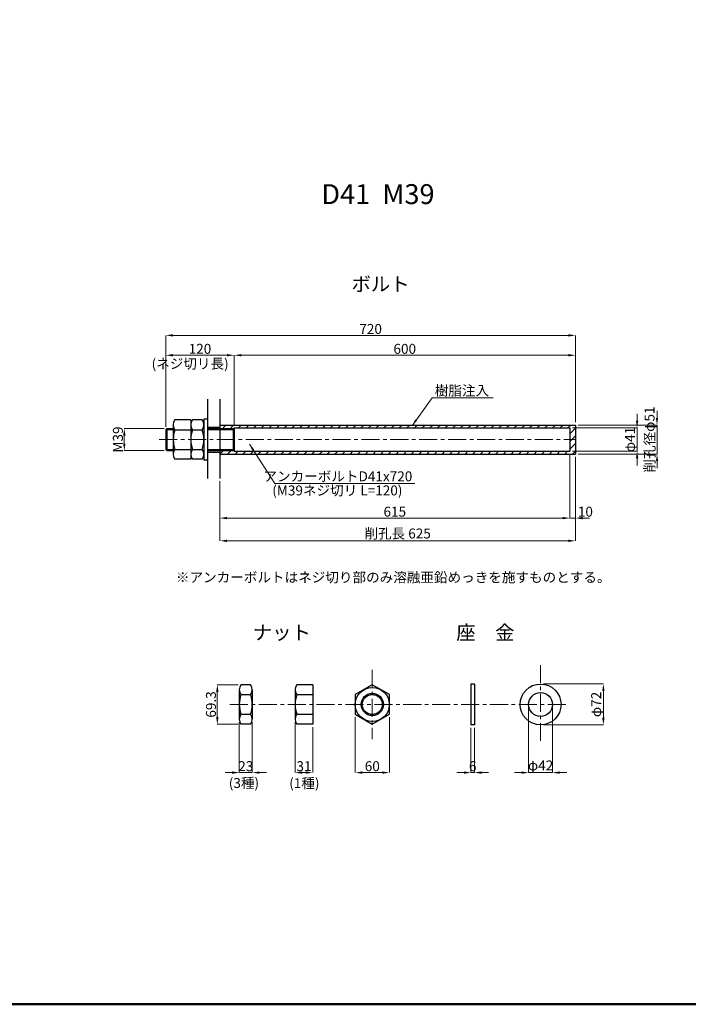
# Model space of a CAD drawing. Units: millimetres. Extents: x 143185 to 1166096, y 33486 to 396887.
# Drawn here: x 145716 to 146891, y 33486 to 35219 of the extents above; entities that cross this region are included whole.
import ezdxf
from ezdxf.enums import TextEntityAlignment as Align

# ---------------------------------------------------------------- set-up
doc = ezdxf.new("R2010")
doc.units = ezdxf.units.MM
doc.header["$LTSCALE"] = 5
doc.header["$PDMODE"] = 35
doc.linetypes.add('CENTER', pattern=[50.8, 31.75, -6.35, 6.35, -6.35])
doc.layers.get('Defpoints').update_dxf_attribs({"color": 8, "lineweight": 13})
for name, color, linetype, lineweight in [('D-BMK', 2, 'CENTER', 13), ('D-STR', 1, 'Continuous', 25), ('D-STR-DIM', 7, 'Continuous', 13), ('D-STR-HTXT', 7, 'Continuous', 13), ('D-STR-TXT', 7, 'Continuous', 13), ('D_FRAM', 2, 'Continuous', 50)]:
    doc.layers.add(name, color=color, linetype=linetype, lineweight=lineweight)
doc.styles.add('MS', font='txt')
doc.styles.add('MSゴシック', font='txt')
doc.styles.add('ＭＳゴシック', font='txt')
doc.dimstyles.new('S5', dxfattribs={"dimscale": 5, "dimtxt": 3.5, "dimasz": 2.5, "dimexe": 0, "dimexo": 1, "dimgap": 0.5, "dimtad": 1, "dimdec": 0, "dimzin": 0, "dimdsep": 46, "dimtxsty": 'MS', "dimcen": 1, "dimdle": 3, "dimclrd": 256, "dimclre": 256, "dimclrt": 256, "dimaunit": 1, "dimadec": 4, "dimazin": 0, "dimtfac": 1, "dimtdec": 0, "dimtix": 1, "dimtmove": 2, "dimatfit": 0, "dimfxl": 0, "dimtvp": 0.7, "dimtolj": 1, "dimtzin": 0, "dimlwd": -1, "dimlwe": -1, "dimarcsym": 0})

# ---------------------------------------------------------------- blocks, each defined once
blk = doc.blocks.new('*D223')
at = {"layer": 'D-STR-DIM', "ltscale": 0.2}
for p, q in [((145969.9, 34499.6), (145900, 34499.6)), ((145900, 34473.1), (145900, 34487.1)), ((145969.9, 34460.6), (145900, 34460.6))]:
    blk.add_line(p, q, dxfattribs=at)
for points in [[(145897.9, 34487.1), (145902.1, 34487.1), (145900, 34499.6)], [(145897.9, 34473.1), (145902.1, 34473.1), (145900, 34460.6)]]:
    blk.add_solid(points, dxfattribs=at)
at = {"layer": 'Defpoints', "color": 0, "ltscale": 0.2}
for p in [(145900, 34499.6), (145974.9, 34499.6), (145974.9, 34460.6)]:
    blk.add_point(p, dxfattribs=at)
at = {"layer": 'D-STR-DIM', "ltscale": 0.2, "insert": (145888.7, 34480.1), "char_height": 17.5, "attachment_point": 5, "rotation": 90, "style": 'MS'}
blk.add_mtext('\\A1;M{\\fMS Gothic|b0|i0|c161|p49;39}', dxfattribs=at)
blk = doc.blocks.new('*D224')
at = {"layer": 'D-STR-DIM', "ltscale": 0.2}
for p, q in [((146801.4, 34513.1), (146801.4, 34525.6)), ((146688, 34500.6), (146801.4, 34500.6)), ((146801.4, 34459.6), (146801.4, 34500.6)), ((146688, 34459.6), (146801.4, 34459.6)), ((146801.4, 34447.1), (146801.4, 34434.6))]:
    blk.add_line(p, q, dxfattribs=at)
for points in [[(146799.4, 34513.1), (146803.5, 34513.1), (146801.4, 34500.6)], [(146799.4, 34447.1), (146803.5, 34447.1), (146801.4, 34459.6)]]:
    blk.add_solid(points, dxfattribs=at)
at = {"layer": 'Defpoints', "color": 0, "ltscale": 0.2}
for p in [(146683, 34500.6), (146801.4, 34500.6), (146683, 34459.6)]:
    blk.add_point(p, dxfattribs=at)
at = {"layer": 'D-STR-DIM', "ltscale": 0.2, "insert": (146788.8, 34480.1), "char_height": 17.5, "attachment_point": 5, "rotation": 90, "style": 'MS'}
blk.add_mtext('\\A1;φ{\\fMS Gothic|b0|i0|c161|p49;41}', dxfattribs=at)
blk = doc.blocks.new('*D225')
at = {"layer": 'D-STR-DIM', "ltscale": 0.2}
for p, q in [((145973, 34502.7), (145973, 34628.4)), ((145985.5, 34628.4), (146080.5, 34628.4)), ((146093, 34505.6), (146093, 34628.4))]:
    blk.add_line(p, q, dxfattribs=at)
for points in [[(145985.5, 34630.5), (145985.5, 34626.3), (145973, 34628.4)], [(146080.5, 34630.5), (146080.5, 34626.3), (146093, 34628.4)]]:
    blk.add_solid(points, dxfattribs=at)
at = {"layer": 'Defpoints', "color": 0, "ltscale": 0.2}
for p in [(146093, 34628.4), (145973, 34497.7), (146093, 34500.6)]:
    blk.add_point(p, dxfattribs=at)
at = {"layer": 'D-STR-DIM', "ltscale": 0.2, "insert": (146033, 34639.7), "char_height": 17.5, "attachment_point": 5, "style": 'MS'}
blk.add_mtext('\\A1;120', dxfattribs=at)
blk = doc.blocks.new('*D226')
at = {"layer": 'D-STR-DIM', "ltscale": 0.2}
for p, q in [((146093, 34505.6), (146093, 34628.4)), ((146105.5, 34628.4), (146680.5, 34628.4)), ((146693, 34510.6), (146693, 34628.4))]:
    blk.add_line(p, q, dxfattribs=at)
for points in [[(146105.5, 34630.5), (146105.5, 34626.3), (146093, 34628.4)], [(146680.5, 34630.5), (146680.5, 34626.3), (146693, 34628.4)]]:
    blk.add_solid(points, dxfattribs=at)
at = {"layer": 'Defpoints', "color": 0, "ltscale": 0.2}
for p in [(146693, 34628.4), (146093, 34500.6), (146693, 34505.6)]:
    blk.add_point(p, dxfattribs=at)
at = {"layer": 'D-STR-DIM', "ltscale": 0.2, "insert": (146393, 34639.7), "char_height": 17.5, "attachment_point": 5, "style": 'MS'}
blk.add_mtext('\\A1;600', dxfattribs=at)
blk = doc.blocks.new('*D227')
at = {"layer": 'D-STR-DIM', "ltscale": 0.2}
for p, q in [((146683, 34454.6), (146683, 34341.9)), ((146068, 34406.6), (146068, 34341.9)), ((146080.5, 34341.9), (146670.5, 34341.9))]:
    blk.add_line(p, q, dxfattribs=at)
for points in [[(146080.5, 34344), (146080.5, 34339.8), (146068, 34341.9)], [(146670.5, 34344), (146670.5, 34339.8), (146683, 34341.9)]]:
    blk.add_solid(points, dxfattribs=at)
at = {"layer": 'Defpoints', "color": 0, "ltscale": 0.2}
for p in [(146683, 34459.6), (146068, 34411.6), (146683, 34341.9)]:
    blk.add_point(p, dxfattribs=at)
at = {"layer": 'D-STR-DIM', "ltscale": 0.2, "insert": (146375.5, 34353.2), "char_height": 17.5, "attachment_point": 5, "style": 'MS'}
blk.add_mtext('\\A1;615', dxfattribs=at)
blk = doc.blocks.new('*D228')
at = {"layer": 'D-STR-DIM', "ltscale": 0.2}
for p, q in [((145973, 34502.7), (145973, 34663.4)), ((145985.5, 34663.4), (146680.5, 34663.4)), ((146693, 34510.6), (146693, 34663.4))]:
    blk.add_line(p, q, dxfattribs=at)
for points in [[(145985.5, 34665.5), (145985.5, 34661.3), (145973, 34663.4)], [(146680.5, 34665.5), (146680.5, 34661.3), (146693, 34663.4)]]:
    blk.add_solid(points, dxfattribs=at)
at = {"layer": 'Defpoints', "color": 0, "ltscale": 0.2}
for p in [(146693, 34663.4), (145973, 34497.7), (146693, 34505.6)]:
    blk.add_point(p, dxfattribs=at)
at = {"layer": 'D-STR-DIM', "ltscale": 0.2, "insert": (146333, 34674.7), "char_height": 17.5, "attachment_point": 5, "style": 'MS'}
blk.add_mtext('\\A1;720', dxfattribs=at)
blk = doc.blocks.new('*D229')
at = {"layer": 'D-STR-DIM', "ltscale": 0.2}
for p, q in [((146683, 34454.6), (146683, 34341.9)), ((146693, 34449.6), (146693, 34341.9)), ((146670.5, 34341.9), (146658, 34341.9)), ((146683, 34341.9), (146693, 34341.9)), ((146705.5, 34341.9), (146718, 34341.9))]:
    blk.add_line(p, q, dxfattribs=at)
for points in [[(146670.5, 34344), (146670.5, 34339.8), (146683, 34341.9)], [(146705.5, 34344), (146705.5, 34339.8), (146693, 34341.9)]]:
    blk.add_solid(points, dxfattribs=at)
at = {"layer": 'Defpoints', "color": 0, "ltscale": 0.2}
for p in [(146683, 34459.6), (146693, 34454.6), (146693, 34341.9)]:
    blk.add_point(p, dxfattribs=at)
at = {"layer": 'D-STR-DIM', "ltscale": 0.2, "insert": (146710.5, 34353.2), "char_height": 17.5, "attachment_point": 5, "style": 'MS'}
blk.add_mtext('\\A1;10', dxfattribs=at)
blk = doc.blocks.new('*D230')
at = {"layer": 'D-STR-DIM', "ltscale": 0.2}
for p, q in [((146836.4, 34518.1), (146836.4, 34530.6)), ((146698, 34505.6), (146836.4, 34505.6)), ((146836.4, 34505.6), (146836.4, 34454.6)), ((146698, 34454.6), (146836.4, 34454.6)), ((146836.4, 34442.1), (146836.4, 34429.6))]:
    blk.add_line(p, q, dxfattribs=at)
for points in [[(146834.4, 34518.1), (146838.5, 34518.1), (146836.4, 34505.6)], [(146834.4, 34442.1), (146838.5, 34442.1), (146836.4, 34454.6)]]:
    blk.add_solid(points, dxfattribs=at)
at = {"layer": 'Defpoints', "color": 0, "ltscale": 0.2}
for p in [(146693, 34505.6), (146693, 34454.6), (146836.4, 34454.6)]:
    blk.add_point(p, dxfattribs=at)
at = {"layer": 'D-STR-DIM', "ltscale": 0.2, "insert": (146823.3, 34480.1), "char_height": 17.5, "attachment_point": 5, "rotation": 90, "style": 'MS'}
blk.add_mtext('\\A1;削孔径φ51', dxfattribs=at)
blk = doc.blocks.new('*D231')
at = {"layer": 'D-STR-DIM', "ltscale": 0.2}
for p, q in [((146693, 34449.6), (146693, 34301.9)), ((146068, 34406.6), (146068, 34301.9)), ((146080.5, 34301.9), (146680.5, 34301.9))]:
    blk.add_line(p, q, dxfattribs=at)
for points in [[(146080.5, 34303.9), (146080.5, 34299.8), (146068, 34301.9)], [(146680.5, 34303.9), (146680.5, 34299.8), (146693, 34301.9)]]:
    blk.add_solid(points, dxfattribs=at)
at = {"layer": 'Defpoints', "color": 0, "ltscale": 0.2}
for p in [(146693, 34454.6), (146068, 34411.6), (146693, 34301.9)]:
    blk.add_point(p, dxfattribs=at)
at = {"layer": 'D-STR-DIM', "ltscale": 0.2, "insert": (146380.5, 34314.8), "char_height": 17.5, "attachment_point": 5, "style": 'MS'}
blk.add_mtext('\\A1;削孔長 625', dxfattribs=at)
blk = doc.blocks.new('*D232')
at = {"layer": 'D-STR-DIM', "ltscale": 0.2}
for p, q in [((146100, 34048.6), (146063.5, 34048.6)), ((146063.5, 33991.8), (146063.5, 34036.1)), ((146100, 33979.3), (146063.5, 33979.3))]:
    blk.add_line(p, q, dxfattribs=at)
for points in [[(146061.4, 34036.1), (146065.6, 34036.1), (146063.5, 34048.6)], [(146061.4, 33991.8), (146065.6, 33991.8), (146063.5, 33979.3)]]:
    blk.add_solid(points, dxfattribs=at)
at = {"layer": 'Defpoints', "color": 0, "ltscale": 0.2}
for p in [(146063.5, 34048.6), (146105, 34048.6), (146105, 33979.3)]:
    blk.add_point(p, dxfattribs=at)
at = {"layer": 'D-STR-DIM', "ltscale": 0.2, "insert": (146052.3, 34014), "char_height": 17.5, "attachment_point": 5, "rotation": 90, "style": 'MS'}
blk.add_mtext('\\A1;69.3', dxfattribs=at)
blk = doc.blocks.new('*D233')
at = {"layer": 'D-STR-DIM', "ltscale": 0.2}
for p, q in [((146102, 33983), (146102, 33894.1)), ((146125, 33983), (146125, 33894.1)), ((146089.5, 33894.1), (146077, 33894.1)), ((146102, 33894.1), (146125, 33894.1)), ((146137.5, 33894.1), (146150, 33894.1))]:
    blk.add_line(p, q, dxfattribs=at)
for points in [[(146089.5, 33896.2), (146089.5, 33892), (146102, 33894.1)], [(146137.5, 33896.2), (146137.5, 33892), (146125, 33894.1)]]:
    blk.add_solid(points, dxfattribs=at)
at = {"layer": 'Defpoints', "color": 0, "ltscale": 0.2}
for p in [(146102, 33988), (146125, 33988), (146125, 33894.1)]:
    blk.add_point(p, dxfattribs=at)
at = {"layer": 'D-STR-DIM', "ltscale": 0.2, "insert": (146113.5, 33905.4), "char_height": 17.5, "attachment_point": 5, "style": 'MS'}
blk.add_mtext('\\A1;23', dxfattribs=at)
blk = doc.blocks.new('*D234')
at = {"layer": 'D-STR-DIM', "ltscale": 0.2}
for p, q in [((146200.3, 33983), (146200.3, 33894.1)), ((146231.3, 33974.3), (146231.3, 33894.1)), ((146212.8, 33894.1), (146218.8, 33894.1))]:
    blk.add_line(p, q, dxfattribs=at)
for points in [[(146212.8, 33896.2), (146212.8, 33892), (146200.3, 33894.1)], [(146218.8, 33896.2), (146218.8, 33892), (146231.3, 33894.1)]]:
    blk.add_solid(points, dxfattribs=at)
at = {"layer": 'Defpoints', "color": 0, "ltscale": 0.2}
for p in [(146200.3, 33988), (146231.3, 33979.3), (146231.3, 33894.1)]:
    blk.add_point(p, dxfattribs=at)
at = {"layer": 'D-STR-DIM', "ltscale": 0.2, "insert": (146215.8, 33905.4), "char_height": 17.5, "attachment_point": 5, "style": 'MS'}
blk.add_mtext('\\A1;31', dxfattribs=at)
blk = doc.blocks.new('*D235')
at = {"layer": 'D-STR-DIM', "ltscale": 0.2}
for p, q in [((146305.9, 33991.6), (146305.9, 33894.1)), ((146365.9, 33991.6), (146365.9, 33894.1)), ((146318.4, 33894.1), (146353.4, 33894.1))]:
    blk.add_line(p, q, dxfattribs=at)
for points in [[(146318.4, 33896.2), (146318.4, 33892), (146305.9, 33894.1)], [(146353.4, 33896.2), (146353.4, 33892), (146365.9, 33894.1)]]:
    blk.add_solid(points, dxfattribs=at)
at = {"layer": 'Defpoints', "color": 0, "ltscale": 0.2}
for p in [(146305.9, 33996.6), (146365.9, 33996.6), (146365.9, 33894.1)]:
    blk.add_point(p, dxfattribs=at)
at = {"layer": 'D-STR-DIM', "ltscale": 0.2, "insert": (146335.9, 33905.4), "char_height": 17.5, "attachment_point": 5, "style": 'MS'}
blk.add_mtext('\\A1;60', dxfattribs=at)
blk = doc.blocks.new('*D236')
at = {"layer": 'D-STR-DIM', "ltscale": 0.2}
for p, q in [((146509.4, 33973), (146509.4, 33894.1)), ((146515.4, 33973), (146515.4, 33894.1)), ((146496.9, 33894.1), (146484.4, 33894.1)), ((146509.4, 33894.1), (146515.4, 33894.1)), ((146527.9, 33894.1), (146540.4, 33894.1))]:
    blk.add_line(p, q, dxfattribs=at)
for points in [[(146496.9, 33896.2), (146496.9, 33892), (146509.4, 33894.1)], [(146527.9, 33896.2), (146527.9, 33892), (146515.4, 33894.1)]]:
    blk.add_solid(points, dxfattribs=at)
at = {"layer": 'Defpoints', "color": 0, "ltscale": 0.2}
for p in [(146509.4, 33978), (146515.4, 33978), (146515.4, 33894.1)]:
    blk.add_point(p, dxfattribs=at)
at = {"layer": 'D-STR-DIM', "ltscale": 0.2, "insert": (146512.4, 33905.4), "char_height": 17.5, "attachment_point": 5, "style": 'MS'}
blk.add_mtext('\\A1;6', dxfattribs=at)
blk = doc.blocks.new('*D237')
at = {"layer": 'D-STR-DIM', "ltscale": 0.2}
for p, q in [((146610.7, 34009), (146610.7, 33894.1)), ((146652.7, 34009), (146652.7, 33894.1)), ((146598.2, 33894.1), (146585.7, 33894.1)), ((146610.7, 33894.1), (146652.7, 33894.1)), ((146665.2, 33894.1), (146677.7, 33894.1))]:
    blk.add_line(p, q, dxfattribs=at)
for points in [[(146598.2, 33896.2), (146598.2, 33892), (146610.7, 33894.1)], [(146665.2, 33896.2), (146665.2, 33892), (146652.7, 33894.1)]]:
    blk.add_solid(points, dxfattribs=at)
at = {"layer": 'Defpoints', "color": 0, "ltscale": 0.2}
for p in [(146610.7, 34014), (146652.7, 34014), (146652.7, 33894.1)]:
    blk.add_point(p, dxfattribs=at)
at = {"layer": 'D-STR-DIM', "ltscale": 0.2, "insert": (146631.7, 33906.8), "char_height": 17.5, "attachment_point": 5, "style": 'MS'}
blk.add_mtext('\\A1;φ{\\fMS Gothic|b0|i0|c161|p49;42}', dxfattribs=at)
blk = doc.blocks.new('*D238')
at = {"layer": 'D-STR-DIM', "ltscale": 0.2}
for p, q in [((146636.7, 34050), (146742.1, 34050)), ((146742.1, 34037.5), (146742.1, 33990.5)), ((146636.7, 33978), (146742.1, 33978))]:
    blk.add_line(p, q, dxfattribs=at)
for points in [[(146740, 34037.5), (146744.2, 34037.5), (146742.1, 34050)], [(146740, 33990.5), (146744.2, 33990.5), (146742.1, 33978)]]:
    blk.add_solid(points, dxfattribs=at)
at = {"layer": 'Defpoints', "color": 0, "ltscale": 0.2}
for p in [(146631.7, 34050), (146631.7, 33978), (146742.1, 33978)]:
    blk.add_point(p, dxfattribs=at)
at = {"layer": 'D-STR-DIM', "ltscale": 0.2, "insert": (146729.5, 34014), "char_height": 17.5, "attachment_point": 5, "rotation": 90, "style": 'MS'}
blk.add_mtext('\\A1;φ{\\fMS Gothic|b0|i0|c161|p49;72}', dxfattribs=at)

msp = doc.modelspace()

# ---------------------------------------------------------------- hatches: boundary and pattern name
at = {"layer": 'D-STR-HTXT', "ltscale": 0.2}
h = msp.add_hatch(dxfattribs=at)
h.set_pattern_fill('ANSI31', color=256, scale=3, style=0)
h.set_pattern_definition([(45, (146067.992, 34454.572), (-6.73519, 6.73519), [])])
h.paths.add_polyline_path([(146067.99, 34505.57), (146067.99, 34500.57), (146682.99, 34500.57), (146682.99, 34480.07), (146692.99, 34480.07), (146692.99, 34505.57)])
h.paths.add_polyline_path([(146692.99, 34454.57), (146692.99, 34480.07), (146682.99, 34480.07), (146682.99, 34459.57), (146067.99, 34459.57), (146067.99, 34454.57)])

# ---------------------------------------------------------------- linework, layer by layer
at = {"layer": 'D-BMK', "ltscale": 0.2}
for p, q in [((145961.18, 34480.07), (146694.58, 34480.07)), ((146631.73, 34083.41), (146631.73, 33944.53)), ((146335.88, 34074.73), (146335.88, 33953.21)), ((146085.59, 34013.97), (146677.29, 34013.97))]:
    msp.add_line(p, q, dxfattribs=at)
at = {"layer": 'D-STR', "color": 7, "ltscale": 0.2}
for p, q in [((146045.99, 34551.16), (146045.99, 34411.63)), ((146067.99, 34551.16), (146067.99, 34411.63))]:
    msp.add_line(p, q, dxfattribs=at)
at = {"layer": 'D-STR', "ltscale": 0.2}
for p, q in [((146016.99, 34514.71), (145988.99, 34514.71)), ((146016.99, 34514.71), (146016.99, 34445.43)), ((146036.99, 34514.71), (146019.99, 34514.71)), ((146039.99, 34516.07), (146039.99, 34444.07)), ((146045.99, 34516.07), (146039.99, 34516.07)), ((146045.99, 34516.07), (146045.99, 34444.07)), ((145974.89, 34499.57), (145972.99, 34497.67)), ((145972.99, 34497.67), (145985.99, 34497.67)), ((145972.99, 34497.67), (145972.99, 34462.47)), ((145974.89, 34499.57), (145974.89, 34460.57)), ((145974.89, 34499.57), (145985.99, 34499.57)), ((145985.99, 34506.05), (145985.99, 34454.09)), ((145985.99, 34506.05), (145985.99, 34454.09)), ((145988.99, 34497.39), (146016.99, 34497.39)), ((146016.99, 34506.05), (146016.99, 34454.09)), ((146016.99, 34506.05), (146016.99, 34454.09)), ((146019.99, 34497.39), (146036.99, 34497.39)), ((146039.99, 34506.05), (146039.99, 34454.09)), ((146039.99, 34506.05), (146039.99, 34454.09)), ((146045.99, 34502.07), (146067.99, 34502.07)), ((146045.99, 34499.57), (146092.99, 34499.57)), ((146045.99, 34497.67), (146092.99, 34497.67)), ((146067.99, 34505.57), (146692.99, 34505.57)), ((146091.09, 34497.67), (146092.99, 34499.57)), ((146091.09, 34497.67), (146091.09, 34462.47)), ((146092.99, 34500.57), (146092.99, 34459.57)), ((146092.99, 34500.57), (146682.99, 34500.57)), ((146682.99, 34500.57), (146682.99, 34459.57)), ((146692.99, 34505.57), (146692.99, 34454.57)), ((145972.99, 34462.47), (145974.89, 34460.57)), ((145972.99, 34462.47), (145985.99, 34462.47)), ((145974.89, 34460.57), (145985.99, 34460.57)), ((145988.99, 34462.75), (146016.99, 34462.75)), ((146019.99, 34462.75), (146036.99, 34462.75)), ((146045.99, 34462.47), (146092.99, 34462.47)), ((146045.99, 34460.57), (146092.99, 34460.57)), ((146045.99, 34458.07), (146067.99, 34458.07)), ((146091.09, 34462.47), (146092.99, 34460.57)), ((146092.99, 34459.57), (146682.99, 34459.57)), ((146016.99, 34445.43), (145988.99, 34445.43)), ((146036.99, 34445.43), (146019.99, 34445.43)), ((146045.99, 34444.07), (146039.99, 34444.07)), ((146067.99, 34454.57), (146692.99, 34454.57)), ((146122.03, 34048.61), (146105.03, 34048.61)), ((146231.28, 34048.61), (146203.28, 34048.61)), ((146231.28, 34048.61), (146231.28, 33979.33)), ((146509.41, 34049.97), (146509.41, 33977.97)), ((146515.41, 34049.97), (146509.41, 34049.97)), ((146515.41, 34049.97), (146515.41, 33977.97)), ((146102.03, 34039.95), (146102.03, 33987.99)), ((146102.03, 34039.95), (146102.03, 33987.99)), ((146105.03, 34031.29), (146122.03, 34031.29)), ((146125.03, 34039.95), (146125.03, 33987.99)), ((146125.03, 34039.95), (146125.03, 33987.99)), ((146200.28, 34039.95), (146200.28, 33987.99)), ((146200.28, 34039.95), (146200.28, 33987.99)), ((146203.28, 34031.29), (146231.28, 34031.29)), ((146105.03, 33996.65), (146122.03, 33996.65)), ((146203.28, 33996.65), (146231.28, 33996.65)), ((146122.03, 33979.33), (146105.03, 33979.33)), ((146231.28, 33979.33), (146203.28, 33979.33)), ((146515.41, 33977.97), (146509.41, 33977.97))]:
    msp.add_line(p, q, dxfattribs=at)
msp.add_lwpolyline([(146305.88, 33996.65), (146335.88, 33979.33), (146365.88, 33996.65), (146365.88, 34031.29), (146335.88, 34048.61), (146305.88, 34031.29)], close=True, dxfattribs=at)
for centre, radius in [((146335.88, 34013.97), 30), ((146631.73, 34013.97), 36), ((146335.88, 34013.97), 19.5), ((146335.88, 34013.97), 17.6), ((146631.73, 34013.97), 21)]:
    msp.add_circle(centre, radius, dxfattribs=at)
for centre, radius, start, end in [((145999.99, 34506.05), 14, 141.78679, 218.21321), ((146030.99, 34506.05), 14, 141.78679, 218.21321), ((146025.99, 34506.05), 14, 321.78679, 38.21321), ((146037.49, 34480.07), 51.5, 160.34714, 199.65286), ((146068.49, 34480.07), 51.5, 160.34714, 199.65286), ((145988.49, 34480.07), 51.5, 340.34714, 19.65286), ((145999.99, 34454.09), 14, 141.78679, 218.21321), ((146030.99, 34454.09), 14, 141.78679, 218.21321), ((146025.99, 34454.09), 14, 321.78679, 38.21321), ((146116.03, 34039.95), 14, 141.78679, 218.21321), ((146111.03, 34039.95), 14, 321.78679, 38.21321), ((146214.28, 34039.95), 14, 141.78679, 218.21321), ((146153.53, 34013.97), 51.5, 160.34714, 199.65286), ((146073.53, 34013.97), 51.5, 340.34714, 19.65286), ((146251.78, 34013.97), 51.5, 160.34714, 199.65286), ((146116.03, 33987.99), 14, 141.78679, 218.21321), ((146111.03, 33987.99), 14, 321.78679, 38.21321), ((146214.28, 33987.99), 14, 141.78679, 218.21321)]:
    msp.add_arc(centre, radius, start, end, dxfattribs=at)
at = {"layer": 'D-STR-HTXT', "ltscale": 0.2}
for p, q in [((146548.23, 34553.69), (146440.92, 34553.69)), ((146410.52, 34402.81), (146164.69, 34402.81))]:
    msp.add_line(p, q, dxfattribs=at)
at = {"layer": 'D_FRAM', "ltscale": 0.2}
msp.add_lwpolyline([(143184.87, 36951.17), (148143.98, 36951.17), (148143.98, 33486.44), (143184.87, 33486.44), (143184.87, 36951.17)], dxfattribs=at)

# ---------------------------------------------------------------- texts
at = {"layer": 'D-STR-TXT', "ltscale": 0.2}
for s, height, style, p in [('D41  M39', 35, 'MSゴシック', (146445.39, 34894.41)), ('ボルト', 25, 'ＭＳゴシック', (146401.65, 34741.11)), ('(ネジ切リ長)', 17.5, 'ＭＳゴシック', (146083.46, 34604.81)), ('樹脂注入', 17.5, 'ＭＳゴシック', (146541.3, 34557.51)), ('アンカーボルトD41x720', 17.5, 'ＭＳゴシック', (146406.28, 34406.63)), ('(M39ネジ切リ L=120)', 17.5, 'ＭＳゴシック', (146388.88, 34381.81))]:
    msp.add_text(s, height=height, dxfattribs=dict(at, style=style)).set_placement(p, align=Align.RIGHT)
at = {"layer": 'D-STR-TXT', "ltscale": 0.2, "style": 'ＭＳゴシック'}
for s, height, p in [('※アンカーボルトはネジ切り部のみ溶融亜鉛めっきを施すものとする。', 17.5, (145990.72, 34228.93)), ('ナット', 25, (146125.73, 34128.05)), ('座\u3000金', 25, (146483.59, 34128.05)), ('(3種)', 17.5, (146083.67, 33867.15)), ('(1種)', 17.5, (146189.82, 33866.74))]:
    msp.add_text(s, height=height, dxfattribs=at).set_placement(p)

# ---------------------------------------------------------------- dimensions: what is measured, and where the dimension line sits
at = {"layer": 'D-STR-DIM', "ltscale": 0.2}
for base, p1, p2, picture, middle in [((146692.99, 34663.43), (145972.99, 34497.67), (146692.99, 34505.57), '*D228', (146332.99, 34674.68)), ((146092.99, 34628.43), (145972.99, 34497.67), (146092.99, 34500.57), '*D225', (146032.99, 34639.68)), ((146692.99, 34628.43), (146092.99, 34500.57), (146692.99, 34505.57), '*D226', (146392.99, 34639.68)), ((146682.99, 34341.91), (146067.99, 34411.63), (146682.99, 34459.57), '*D227', (146375.49, 34353.16)), ((146365.88, 33894.13), (146305.88, 33996.65), (146365.88, 33996.65), '*D235', (146335.88, 33905.38)), ((146125.03, 33894.13), (146102.03, 33987.99), (146125.03, 33987.99), '*D233', (146113.53, 33905.38)), ((146231.28, 33894.13), (146200.28, 33987.99), (146231.28, 33979.33), '*D234', (146215.78, 33905.38)), ((146515.41, 33894.13), (146509.41, 33977.97), (146515.41, 33977.97), '*D236', (146512.41, 33905.38))]:
    dim = msp.add_linear_dim(base=base, p1=p1, p2=p2, dimstyle='S5', dxfattribs=at)
    dim.commit()
    dim.dimension.update_dxf_attribs({"geometry": picture, "text_midpoint": middle})
for base, p1, p2, text, picture, middle in [((146836.44, 34454.57), (146692.99, 34505.57), (146692.99, 34454.57), '削孔径φ<>', '*D230', (146823.33, 34480.07)), ((146801.44, 34500.57), (146682.99, 34459.57), (146682.99, 34500.57), 'φ{\\fMS Gothic|b0|i0|c161|p49;<>}', '*D224', (146788.77, 34480.07)), ((145899.98, 34499.57), (145974.89, 34460.57), (145974.89, 34499.57), 'M{\\fMS Gothic|b0|i0|c161|p49;<>}', '*D223', (145888.73, 34480.07)), ((146742.12, 33977.97), (146631.73, 34049.97), (146631.73, 33977.97), 'φ{\\fMS Gothic|b0|i0|c161|p49;<>}', '*D238', (146729.45, 34013.97))]:
    dim = msp.add_linear_dim(base=base, p1=p1, p2=p2, angle=90, text=text, dimstyle='S5', dxfattribs=at)
    dim.commit()
    dim.dimension.update_dxf_attribs({"geometry": picture, "text_midpoint": middle})
dim = msp.add_linear_dim(base=(146692.99, 34341.91), p1=(146682.99, 34459.57), p2=(146692.99, 34454.57), dimstyle='S5', dxfattribs=at)
dim.commit()
dim.dimension.update_dxf_attribs({"geometry": '*D229', "text_midpoint": (146710.49, 34353.16), "dimtype": 160})
for base, p1, p2, text, picture, middle in [((146692.99, 34301.85), (146067.99, 34411.63), (146692.99, 34454.57), '削孔長 <>', '*D231', (146380.49, 34314.83)), ((146652.73, 33894.13), (146610.73, 34013.97), (146652.73, 34013.97), 'φ{\\fMS Gothic|b0|i0|c161|p49;<>}', '*D237', (146631.73, 33906.8))]:
    dim = msp.add_linear_dim(base=base, p1=p1, p2=p2, text=text, dimstyle='S5', dxfattribs=at)
    dim.commit()
    dim.dimension.update_dxf_attribs({"geometry": picture, "text_midpoint": middle})
dim = msp.add_linear_dim(base=(146063.53, 34048.61), p1=(146105.03, 33979.33), p2=(146105.03, 34048.61), angle=90, dimstyle='S5', override={"dimdec": 1}, dxfattribs=at)
dim.commit()
dim.dimension.update_dxf_attribs({"geometry": '*D232', "text_midpoint": (146052.28, 34013.97)})

# ---------------------------------------------------------------- leaders
for points in [[(146405.75, 34503.95), (146440.92, 34553.69)], [(146119.89, 34472.21), (146164.69, 34402.81)]]:
    msp.add_leader(points, dimstyle='S5', dxfattribs=at)

doc.saveas('drawing.dxf')
